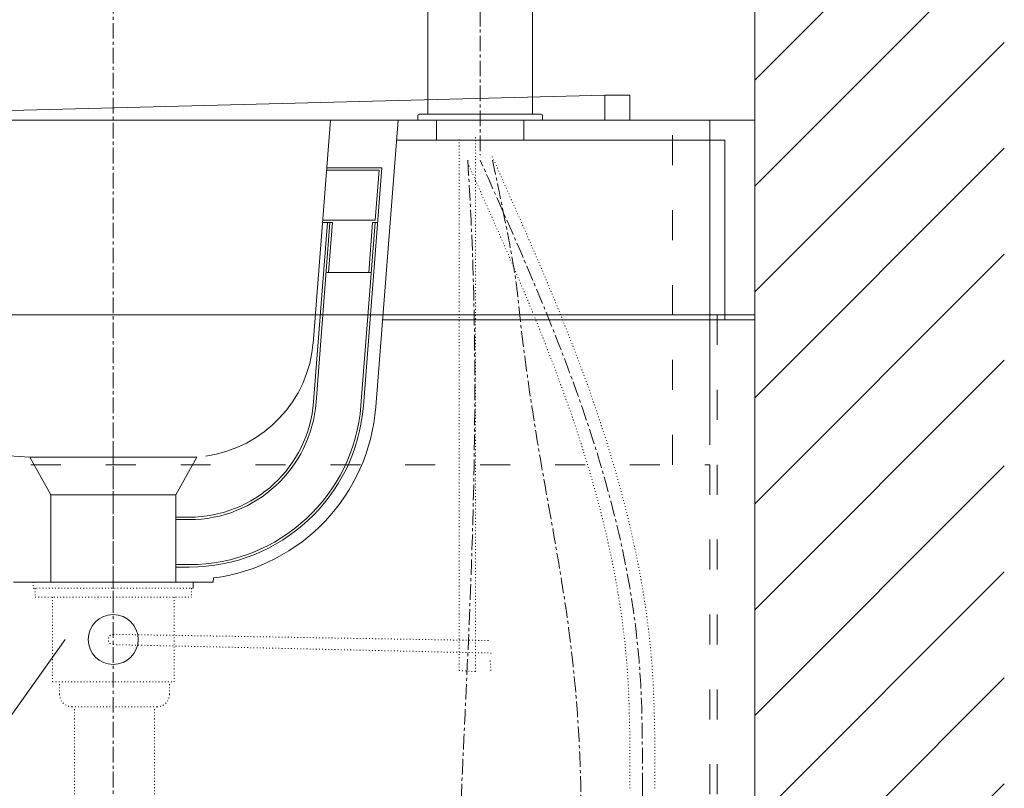
# Model space of a CAD drawing. Units: millimetres. Extents: x -2107 to 2348, y -3073 to 77.
# Drawn here: x 1725 to 2120, y -1669 to -1361 of the extents above; entities that cross this region are included whole.
import ezdxf

# ---------------------------------------------------------------- set-up
doc = ezdxf.new("R2010")
doc.units = ezdxf.units.MM
for name, pattern in [('ACAD_ISO03W100', [30, 12, -18]), ('CENTER1', [10, 6.25, -1.25, 1.25, -1.25]), ('DOT', [2.5, 0.625, -1.875]), ('HIDDEN', [9.524999999999999, 6.349999999999999, -3.174999999999999])]:
    doc.linetypes.add(name, pattern=pattern)
for name, color, linetype, lineweight in [('01', 4, 'Continuous', 5), ('中心線', 1, 'CENTER1', 0), ('太線', 4, 'Continuous', 15), ('文字', 4, 'Continuous', 0), ('洗面水栓', 5, 'Continuous', 15), ('細線', 7, 'Continuous', 9), ('配管', 5, 'Continuous', 15)]:
    doc.layers.add(name, color=color, linetype=linetype, lineweight=lineweight)
doc.layers.add('2-0', color=5, linetype='Continuous')

msp = doc.modelspace()

# ---------------------------------------------------------------- linework, layer by layer
at = {"layer": '01', "lineweight": 20, "ltscale": 2}
for p, q in [((2001.661242770808, -1400.977344824354), (1489.661242770808, -1400.977344824359)), ((2001.66124277081, -1530.977344824354), (2001.661242770808, -1400.977344824354))]:
    msp.add_line(p, q, dxfattribs=at)
at = {"layer": '01', "linetype": 'ACAD_ISO03W100', "lineweight": 20}
for p, q in [((1986.661242770809, -1538.97734482435), (1986.661242770808, -1400.977344824354)), ((2001.661242770808, -1478.977344824352), (2001.661242770815, -2143.97734482435)), ((2004.661242770808, -1478.977344824352), (2004.661242770815, -2143.97734482435)), ((1489.661242770808, -1538.977344824355), (2001.661242770809, -1538.97734482435))]:
    msp.add_line(p, q, dxfattribs=at)
at = {"layer": '01', "lineweight": 20}
msp.add_line((2019.661242770808, -1478.97734482435), (1474.661242770812, -1478.977344824355), dxfattribs=at)
at = {"layer": '2-0', "color": 5, "linetype": 'Continuous', "lineweight": 20}
msp.add_line((1785.161242770805, -1585.977344824358), (1740.161242770805, -1585.977344824358), dxfattribs=at)
at = {"layer": '中心線'}
for p, q in [((1909.661242770815, -1227.111651791671), (1909.661242770815, -1414.977344824355)), ((1762.661242770802, -1282.027010075233), (1762.661242770812, -2343.361922383761)), ((1762.661242770802, -1529.977344824356), (1762.661242770802, -1591.977344824356)), ((1974.661242770818, -1668.592480627853), (1974.661242770818, -1797.065839696541))]:
    msp.add_line(p, q, dxfattribs=at)
msp.add_open_spline([(1904.656103591819, -1416.958568389334), (1913.322304146375, -1546.699214935976), (1899.23863469467, -1666.930646220554), (1900.722774813737, -1736.170723116357)], degree=3, dxfattribs=at)
msp.add_open_spline([(1905.354606689446, -1779.100404769192), (1911.328046459544, -1800.960658096145), (1924.409372864672, -1802.86048801193), (1945.405973598083, -1788.4677836514), (1953.346926804001, -1680.089206246788), (1943.871268124738, -1579.213696976038), (1929.700374780847, -1523.872136605272), (1923.40597359808, -1458.4677836514), (1914.656033080668, -1416.996121259369)], degree=3, knots=[242.1091271045102, 242.1091271045102, 242.1091271045102, 242.1091271045102, 349.4137948049561, 358.0161200719987, 424.7244403926304, 537.9510410938713, 689.3609956920134, 708.5963797536847, 708.5963797536847, 708.5963797536847, 708.5963797536847], dxfattribs=at)
msp.add_spline([(1974.661242770817, -1668.592480627853), (1973.328455092516, -1617.465261989273), (1957.091915014695, -1536.240813449647), (1909.656068336243, -1416.977344824351)], degree=3, dxfattribs=at)
at = {"layer": '太線'}
for p, q in [((2019.661242770816, -2248.97734482435), (2019.661242770818, -359.1190035160171)), ((2019.661242770815, -2158.97734482435), (2019.661242770808, -1478.97734482435))]:
    msp.add_line(p, q, dxfattribs=at)
at = {"layer": '文字', "lineweight": 5}
msp.add_line((1665.405973598082, -1718.467783651407), (1743.319748770798, -1608.977344824358), dxfattribs=at)
at = {"layer": '洗面水栓', "color": 2, "linetype": 'Continuous', "lineweight": 20}
for p, q in [((1930.661242770814, -1268.477344824356), (1930.661242770815, -1398.177344824355)), ((1888.661242770815, -1398.177344824356), (1888.661242770815, -1351.62949033759)), ((1884.661242770815, -1398.977344824355), (1884.661242770815, -1400.977344824355)), ((1885.161242770815, -1398.477344824355), (1934.161242770815, -1398.477344824354)), ((1934.661242770815, -1400.977344824354), (1934.661242770815, -1398.977344824354)), ((1884.661242770815, -1400.977344824355), (1934.661242770815, -1400.977344824354))]:
    msp.add_line(p, q, dxfattribs=at)
at = {"layer": '洗面水栓', "lineweight": 20}
for p, q in [((1959.661242770811, -1390.977344824354), (1569.661242770816, -1400.977344824358)), ((1969.66124277081, -1390.977344824354), (1959.661242770811, -1390.977344824354)), ((1959.661242770811, -1390.977344824354), (1959.661242770811, -1400.977344824354)), ((1969.66124277081, -1390.977344824354), (1969.66124277081, -1400.977344824354)), ((2019.66124277081, -1400.977344824353), (1469.66124277081, -1400.977344824359)), ((1842.729420867209, -1490.397847380807), (1849.66124277081, -1400.977344824355)), ((1867.843287815846, -1515.773907888845), (1876.742246192938, -1400.977344824355)), ((1892.161242770815, -1408.977344824355), (1892.161242770815, -1400.977344824355)), ((1927.161242770815, -1408.977344824354), (1927.161242770815, -1400.977344824354)), ((2019.661242770811, -1480.977344824353), (2019.66124277081, -1400.977344824353)), ((2007.66124277081, -1408.977344824354), (1876.122091154182, -1408.977344824355)), ((2007.661242770812, -1480.977344824354), (2007.66124277081, -1408.977344824354)), ((1870.254377342157, -1419.977344824355), (1848.188374553753, -1419.977344824355)), ((1862.858243580386, -1515.387470351213), (1870.254377342157, -1419.977344824355)), ((1869.173857835565, -1420.977344824355), (1848.110855173911, -1420.977344824355)), ((1867.623470238667, -1440.977344824344), (1869.173857835565, -1420.977344824355)), ((1842.918066638539, -1513.841720200683), (1848.488948450661, -1441.977344824355)), ((1843.915075485632, -1513.919007708207), (1849.485957297752, -1442.054632331871)), ((1850.494948704153, -1441.977344824355), (1846.482948197169, -1441.977344824355)), ((1867.623470238667, -1440.977344824344), (1846.560467577011, -1440.977344824355)), ((1848.944561107254, -1461.977344824355), (1850.494948704153, -1441.977344824355)), ((1861.861234733292, -1515.310182843682), (1867.54595085882, -1441.977344824344)), ((1864.992563135175, -1461.977344824344), (1866.542950732074, -1441.977344824344)), ((1868.548950985567, -1441.977344824344), (1866.542950732074, -1441.977344824344)), ((1865.995563261923, -1461.977344824344), (1847.941560980506, -1461.977344824355)), ((2019.661242770811, -1480.977344824353), (1870.540695805344, -1480.977344824355)), ((1654.040186111451, -1530.644472154217), (1729.161242770805, -1535.977344824356)), ((1737.661242770803, -1550.977344824356), (1729.161242770805, -1535.977344824356)), ((1796.161242770806, -1535.977344824356), (1729.161242770805, -1535.977344824356)), ((1796.161242770806, -1535.977344824356), (1787.661242770804, -1550.977344824356)), ((1737.661242770803, -1550.977344824356), (1737.661242770803, -1585.977344824356)), ((1787.661242770804, -1550.977344824356), (1737.661242770803, -1550.977344824356)), ((1787.661242770804, -1550.977344824356), (1787.661242770804, -1585.977344824356)), ((1787.661242770804, -1559.977344824356), (1793.067624283925, -1559.977344824356)), ((1787.661242770804, -1560.977344824356), (1793.067624283925, -1560.977344824356)), ((1793.067624283925, -1578.977344824356), (1787.661242770802, -1578.977344824356)), ((1793.067624283925, -1579.977344824356), (1787.661242770802, -1579.977344824356)), ((1802.661242770804, -1585.977344824356), (1802.854681686245, -1584.336026277184)), ((1802.661242770804, -1585.977344824356), (1722.661242770804, -1585.977344824356))]:
    msp.add_line(p, q, dxfattribs=at)
at = {"layer": '洗面水栓', "linetype": 'HIDDEN', "lineweight": 20}
msp.add_line((1727.661242770804, -1585.977344824356), (1797.661242770804, -1585.977344824356), dxfattribs=at)
at = {"layer": '洗面水栓', "linetype": 'Continuous', "lineweight": 20}
msp.add_circle((1762.661242770805, -1608.977344824358), 10, dxfattribs=at)
at = {"layer": '洗面水栓', "color": 2, "linetype": 'Continuous', "lineweight": 20}
for centre, radius, start, end in [((1885.161242770815, -1398.977344824355), 0.5, 90, 180), ((1888.961242770818, -1398.177344824356), 0.2999999999998977, 180, 270), ((1930.361242770812, -1398.177344824355), 0.2999999999999831, 270, 0), ((1934.161242770815, -1398.977344824354), 0.4999999999997726, 0, 90)]:
    msp.add_arc(centre, radius, start, end, dxfattribs=at)
at = {"layer": '洗面水栓', "lineweight": 20}
for centre, radius, start in [((1792.924173724757, -1485.950453767584), 50, 277.8533133019141), ((1793.067624283924, -1509.977344824356), 50, 270), ((1793.067624283924, -1509.977344824356), 51, 270), ((1793.067624283924, -1509.977344824356), 69, 270), ((1793.067624283924, -1509.977344824356), 70, 270), ((1793.067624283924, -1509.977344824356), 75, 277.4981453134219)]:
    msp.add_arc(centre, radius, start, 355.567331531271, dxfattribs=at)
at = {"layer": '細線', "linetype": 'Continuous'}
for p, q in [((2019.661242770817, -1384.914717614149), (2119.661242770817, -1284.914717614149)), ((2019.661242770818, -1427.341124485349), (2119.661242770818, -1327.341124485347)), ((2019.661242770818, -1469.767531356531), (2119.661242770818, -1369.767531356531)), ((2019.661242770817, -1512.193938227732), (2119.661242770817, -1412.193938227732)), ((2019.661242770818, -1554.620345098932), (2119.661242770818, -1454.620345098931)), ((2019.661242770818, -1597.046751970114), (2119.661242770818, -1497.046751970114)), ((2019.661242770817, -1639.473158841316), (2119.661242770817, -1539.473158841316)), ((2019.661242770818, -1681.899565712516), (2119.661242770818, -1581.899565712514)), ((2019.661242770818, -1724.325972583698), (2119.661242770818, -1624.325972583698)), ((2019.661242770817, -1766.7523794549), (2119.661242770817, -1666.7523794549))]:
    msp.add_line(p, q, dxfattribs=at)
at = {"layer": '配管', "color": 5, "linetype": 'DOT', "lineweight": 20, "ltscale": 0.5}
for p, q in [((1901.198462615694, -1621.43719055445), (1901.198462615692, -1407.647606992607)), ((1907.761633905974, -1621.864916817523), (1907.761633905971, -1407.647606992607)), ((1730.614964770805, -1585.977344824358), (1730.614964770805, -1588.475038824357)), ((1730.614964770805, -1588.477344824358), (1794.707520770805, -1588.477344824358)), ((1731.377019770805, -1588.475038824357), (1731.377019770805, -1591.977344824358)), ((1793.945465770806, -1588.475038824357), (1793.945465770806, -1591.977344824358)), ((1731.377019770805, -1591.977344824358), (1793.945465770806, -1591.977344824358)), ((1738.319748770805, -1625.977344824358), (1738.319748770805, -1591.977344824358)), ((1787.002736770806, -1625.977344824358), (1787.002736770805, -1591.977344824358)), ((1762.661242770805, -1606.917124714717), (1913.690443657404, -1609.430382251621)), ((1762.623206986385, -1611.037020180941), (1914.005202627588, -1614.413685296196)), ((1913.690443657404, -1617.430382251618), (1914.005202627588, -1622.413685296193)), ((1907.761633905974, -1621.864916817523), (1901.198462615694, -1621.43719055445)), ((1738.319748770805, -1625.977344824358), (1787.002736770806, -1625.977344824358)), ((1741.161242770806, -1630.977344824358), (1741.161242770806, -1625.977344824358)), ((1785.161242770806, -1630.977344824358), (1785.161242770806, -1625.977344824358)), ((1780.161242770806, -1635.977344824358), (1746.161242770806, -1635.977344824358)), ((1747.161242770806, -1678.475038823426), (1747.161242770806, -1635.977344824358)), ((1779.161242770806, -1678.475038823426), (1779.161242770806, -1635.977344824358))]:
    msp.add_line(p, q, dxfattribs=at)
at = {"layer": '配管', "color": 5, "linetype": 'Continuous', "lineweight": 20}
for p, q in [((1730.614964770805, -1585.977344824358), (1794.707520770805, -1585.977344824358)), ((1794.707520770805, -1585.977344824358), (1794.707520770805, -1588.475038824357))]:
    msp.add_line(p, q, dxfattribs=at)
at = {"layer": '配管', "color": 5, "linetype": 'DOT', "lineweight": 20, "ltscale": 0.5}
for centre, radius, start, end in [((1762.661242770805, -1608.977344824358), 2.060026527842424, 89.21455373141265, 268.9420457791868), ((1746.161242770806, -1630.977344824358), 5, 180, 270), ((1780.161242770806, -1630.977344824358), 5, 270, 0)]:
    msp.add_arc(centre, radius, start, end, dxfattribs=at)
for points, knots in [([(1979.661236713103, -1668.600263757327), (1979.67704821152, -1658.442730523556), (1979.693656211297, -1648.236434041826), (1979.24872557847, -1632.219755520525), (1978.991980937343, -1626.429398740966), (1978.330121641559, -1617.038044202041), (1978.015815342432, -1613.440550468539), (1977.265477276136, -1606.263583941898), (1976.830487648593, -1602.681605910289), (1975.356827137314, -1591.958628633563), (1974.149478916726, -1584.840598232859), (1969.938379363886, -1563.605318449303), (1966.345766766172, -1549.606900556888), (1954.077638613564, -1508.920768788104), (1943.83000360812, -1482.896146865943), (1926.789113164703, -1443.056302241087), (1920.499411009493, -1428.984483581332), (1914.220863509748, -1414.937088707109)], [0, 0, 0, 0, 30.42741392846587, 30.42741392846587, 47.6121765717666, 47.6121765717666, 58.27208858039539, 58.27208858039539, 68.93200058902418, 68.93200058902418, 90.25182460628179, 90.25182460628179, 132.891472640797, 132.891472640797, 216.2434139631543, 216.2434139631543, 262.3267856697039, 262.3267856697039, 262.3267856697039, 262.3267856697039]), ([(1969.661248828531, -1668.584697498378), (1969.67759676339, -1658.082549804604), (1969.693039778614, -1647.632532661995), (1969.211812272218, -1631.488142012954), (1968.939673019252, -1625.742526292423), (1968.218165244354, -1616.07105025159), (1967.846522221571, -1612.127654472571), (1966.953856451146, -1604.244559811338), (1966.433650695555, -1600.307445318615), (1964.66578933086, -1588.51451930347), (1963.21086611315, -1580.677109083562), (1959.415437564229, -1563.189707908424), (1956.94575901181, -1553.560633987205), (1950.692123153676, -1531.953177283743), (1946.736349707324, -1520.038601804721), (1938.153430828913, -1496.428112776671), (1933.525676197171, -1484.729806613401), (1921.166168135071, -1454.984430697824), (1913.137987390871, -1437.021028041128), (1905.091273162738, -1419.017600941594)], [0, 0, 0, 0, 31.459724291512, 31.459724291512, 48.95024018091163, 48.95024018091163, 61.03719461849926, 61.03719461849926, 73.12414905608688, 73.12414905608688, 97.29805793126212, 97.29805793126212, 127.3288223351546, 127.3288223351546, 165.2971105732144, 165.2971105732144, 203.2653988112742, 203.2653988112742, 262.3267856697039, 262.3267856697039, 262.3267856697039, 262.3267856697039])]:
    msp.add_open_spline(points, degree=3, knots=knots, dxfattribs=at)

doc.saveas('drawing.dxf')
